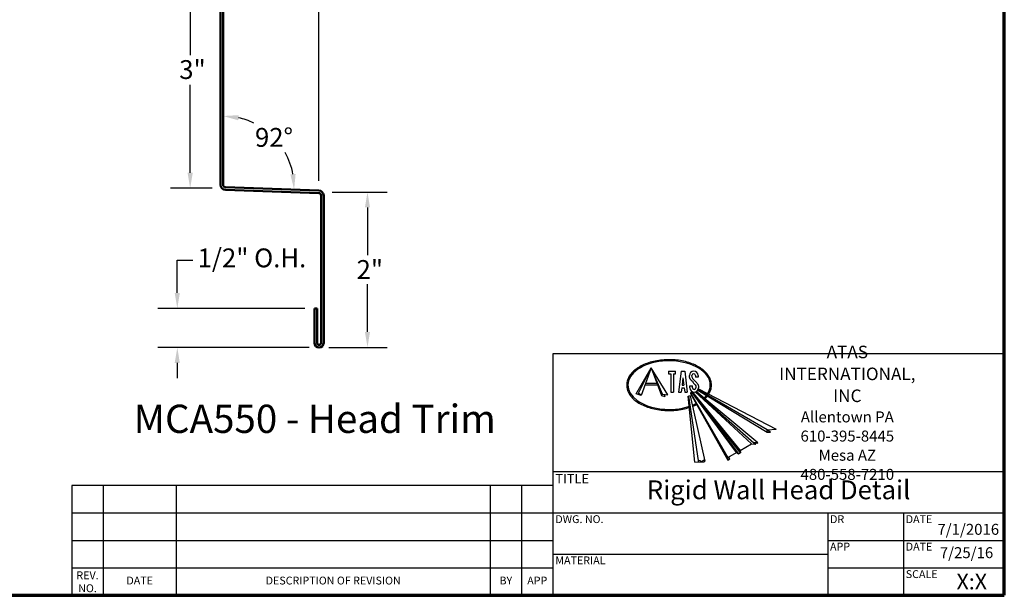
# Model space of a CAD drawing. Units: inches. Extents: x 0.6 to 33.4, y 0.6 to 21.4.
# Drawn here: x 20.9 to 33.4, y 0.6 to 7.9 of the extents above; entities that cross this region are included whole.
import ezdxf

# ---------------------------------------------------------------- set-up
doc = ezdxf.new("R2010")
doc.units = ezdxf.units.IN
doc.header["$LTSCALE"] = 2
doc.header["$MEASUREMENT"] = 0
for name, color, linetype, lineweight in [('Border (ANSI)', 7, 'Continuous', 70), ('Dimension (ANSI)', 7, 'Continuous', 25), ('Logo', 7, 'Continuous', 25), ('Sketch Geometry (ANSI)', 7, 'Continuous', 25), ('Symbol (ANSI)', 7, 'Continuous', 25), ('Title (ANSI)', 7, 'Continuous', 50), ('Visible (ANSI)', 7, 'Continuous', 50)]:
    doc.layers.add(name, color=color, linetype=linetype, lineweight=lineweight)
doc.styles.add('Label Text (ANSI)', font='tahoma.ttf')
doc.styles.add('Note Text (ANSI)', font='tahoma.ttf')
doc.styles.add('Title Block Info', font='tahoma.ttf')
doc.styles.add('Title Block Labels', font='tahoma.ttf')
doc.dimstyles.new('Architectural (ANSI)', dxfattribs={"dimscale": 2, "dimtxt": 0.12, "dimasz": 0.098425, "dimexe": 0.125, "dimexo": 0.0625, "dimgap": 0.031496, "dimtad": 0, "dimtih": 1, "dimtoh": 1, "dimdec": 4, "dimrnd": 1e-08, "dimzin": 3, "dimdsep": 46, "dimlunit": 4, "dimtxsty": 'Note Text (ANSI)', "dimcen": 0.09, "dimdle": 0.393701, "dimclrd": 256, "dimclre": 256, "dimclrt": 256, "dimadec": 0, "dimazin": 3, "dimtfac": 1, "dimtofl": 0, "dimtmove": 0, "dimatfit": 3, "dimfxl": 1, "dimfrac": 2, "dimtolj": 1, "dimtzin": 12, "dimlwd": -1, "dimlwe": -1, "dimarcsym": 0})
doc.dimstyles.new('Default (ANSI)', dxfattribs={"dimscale": 2, "dimtxt": 0.12, "dimasz": 0.098425, "dimexe": 0.125, "dimexo": 0.0625, "dimgap": 0.031496, "dimtad": 0, "dimtih": 1, "dimtoh": 1, "dimrnd": 1e-08, "dimzin": 4, "dimdsep": 46, "dimtxsty": 'Note Text (ANSI)', "dimcen": 0.09, "dimdle": 0.393701, "dimclrd": 256, "dimclre": 256, "dimclrt": 256, "dimadec": 0, "dimazin": 1, "dimtfac": 1, "dimtofl": 0, "dimtmove": 0, "dimatfit": 3, "dimfxl": 1, "dimtolj": 1, "dimtzin": 4, "dimlwd": -1, "dimlwe": -1, "dimarcsym": 0})

# ---------------------------------------------------------------- blocks, each defined once
blk = doc.blocks.new('Borders ATAS A Border')
at = {"layer": 'Border (ANSI)'}
for p, q in [((16.7, 0.3), (16.7, 10.7)), ((0.3, 0.3), (16.7, 0.3))]:
    blk.add_line(p, q, dxfattribs=at)
blk = doc.blocks.new('Title Blocks ATAS A-B Title Block')
at = {"layer": 'Logo', "linetype": 'Continuous'}
for p, q in [((5.5128, 4.0299), (5.6086, 4.1959)), ((5.5283, 4.0342), (5.6086, 4.1959)), ((5.6086, 4.1959), (5.544, 4.0185)), ((5.7141, 4.0235), (5.6086, 4.1959)), ((5.6086, 4.1959), (5.6731, 4.0185)), ((5.6809, 4.0264), (5.6086, 4.1959)), ((5.7194, 4.1737), (5.7194, 4.1571)), ((5.7194, 4.1737), (5.7638, 4.1737)), ((5.7194, 4.1571), (5.7335, 4.1571)), ((5.7335, 4.1571), (5.7335, 4.0407)), ((5.7498, 4.1571), (5.7638, 4.1571)), ((5.7498, 4.1571), (5.7498, 4.0407)), ((5.7638, 4.1571), (5.7638, 4.1737)), ((5.7992, 4.1737), (5.7829, 4.0407)), ((5.7992, 4.1737), (5.8216, 4.1737)), ((5.8216, 4.1737), (5.8379, 4.0407)), ((5.8521, 4.1351), (5.8512, 4.1461)), ((5.8685, 4.135), (5.8679, 4.1461)), ((5.89, 4.146), (5.89, 4.1349)), ((5.9067, 4.146), (5.9067, 4.1349)), ((5.5685, 4.0857), (5.6487, 4.0857)), ((5.5723, 4.0964), (5.6448, 4.0964)), ((5.8104, 4.1307), (5.8048, 4.0851)), ((5.8048, 4.0851), (5.816, 4.0851)), ((5.8104, 4.1307), (5.816, 4.0851)), ((5.8524, 4.1338), (5.8521, 4.1351)), ((5.8536, 4.1304), (5.8524, 4.1338)), ((5.8544, 4.1285), (5.8536, 4.1304)), ((5.8551, 4.127), (5.8544, 4.1285)), ((5.8545, 4.0684), (5.8545, 4.0795)), ((5.8545, 4.0795), (5.8712, 4.0795)), ((5.8564, 4.1243), (5.8551, 4.127)), ((5.8577, 4.1224), (5.8564, 4.1243)), ((5.8582, 4.1216), (5.8577, 4.1224)), ((5.8603, 4.1189), (5.8582, 4.1216)), ((5.8605, 4.1186), (5.8603, 4.1189)), ((5.8632, 4.1153), (5.8605, 4.1186)), ((5.8683, 4.1094), (5.8632, 4.1153)), ((5.8692, 4.1085), (5.8683, 4.1094)), ((5.8728, 4.1277), (5.8685, 4.135)), ((5.8703, 4.1072), (5.8692, 4.1085)), ((5.8703, 4.1072), (5.8752, 4.102)), ((5.8712, 4.0684), (5.8712, 4.0795)), ((5.8743, 4.1257), (5.8728, 4.1277)), ((5.8827, 4.116), (5.8743, 4.1257)), ((5.8752, 4.102), (5.8785, 4.0984)), ((5.8785, 4.0984), (5.8869, 4.0887)), ((5.886, 4.1124), (5.8827, 4.116)), ((5.8909, 4.1072), (5.886, 4.1124)), ((5.8869, 4.0887), (5.8884, 4.0867)), ((5.8884, 4.0867), (5.8927, 4.0794)), ((5.9067, 4.1349), (5.89, 4.1349)), ((5.8909, 4.1072), (5.892, 4.1059)), ((5.892, 4.1059), (5.8929, 4.105)), ((5.8927, 4.0794), (5.8933, 4.0683)), ((5.8929, 4.105), (5.898, 4.0991)), ((5.898, 4.0991), (5.9007, 4.0958)), ((5.9007, 4.0958), (5.9009, 4.0955)), ((5.9009, 4.0955), (5.903, 4.0928)), ((5.903, 4.0928), (5.9035, 4.092)), ((5.9035, 4.092), (5.9048, 4.0901)), ((5.9048, 4.0901), (5.9061, 4.0874)), ((5.9061, 4.0874), (5.9068, 4.0859)), ((5.9068, 4.0859), (5.9076, 4.084)), ((5.9076, 4.084), (5.9088, 4.0806)), ((5.9088, 4.0806), (5.9091, 4.0793)), ((5.9091, 4.0793), (5.91, 4.0683)), ((5.544, 4.0185), (5.5128, 4.0299)), ((5.544, 4.0185), (5.5283, 4.0342)), ((5.6731, 4.0185), (5.6809, 4.0264)), ((5.6731, 4.0185), (5.6945, 4.0128)), ((5.6809, 4.0264), (5.7141, 4.0235)), ((5.6899, 4.0256), (5.6945, 4.0128)), ((5.7335, 4.0407), (5.7498, 4.0407)), ((5.7829, 4.0407), (5.7993, 4.0407)), ((5.8027, 4.0684), (5.7993, 4.0407)), ((5.8027, 4.0684), (5.8181, 4.0684)), ((5.8181, 4.0684), (5.8215, 4.0407)), ((5.8215, 4.0407), (5.8379, 4.0407)), ((5.8447, 4.0144), (5.849, 4.0145)), ((5.8864, 3.5945), (5.8447, 4.0144)), ((5.8489, 4.0155), (5.8498, 4.0167)), ((5.9097, 3.6043), (5.8489, 4.0155)), ((5.8498, 4.0167), (5.8508, 4.0164)), ((5.8508, 4.0164), (5.8529, 4.015)), ((5.8529, 4.015), (5.855, 4.0165)), ((5.8556, 4.0168), (5.855, 4.0165)), ((5.8569, 4.0159), (5.8556, 4.0168)), ((5.8569, 4.0159), (5.9499, 3.6011)), ((5.8575, 4.035), (5.8662, 4.0401)), ((5.8575, 4.035), (6.0955, 3.6233)), ((5.8575, 4.035), (5.8575, 4.0325)), ((5.8575, 4.0325), (6.0955, 3.6071)), ((6.1511, 3.6555), (5.8662, 4.0401)), ((5.8662, 4.0401), (5.8684, 4.0388)), ((5.8684, 4.0388), (5.8703, 4.0399)), ((5.8684, 4.0388), (6.1651, 3.6475)), ((5.8699, 4.0422), (5.8712, 4.043)), ((5.8699, 4.0422), (6.175, 3.6691)), ((5.8699, 4.0422), (5.8703, 4.0399)), ((6.1776, 3.6545), (5.8703, 4.0399)), ((6.2466, 3.7106), (5.8889, 4.0415)), ((5.8918, 4.0424), (6.2613, 3.7172)), ((6.2869, 3.7176), (5.8948, 4.0437)), ((5.9048, 4.0523), (6.3477, 3.7843)), ((6.3477, 3.8004), (5.9064, 4.0549)), ((5.9088, 4.0605), (6.4035, 3.8034)), ((6.3477, 3.8004), (6.4035, 3.8034)), ((6.3477, 3.7843), (6.3477, 3.8004)), ((6.3685, 3.7854), (6.3477, 3.7974)), ((6.3477, 3.7843), (6.3685, 3.7854)), ((6.175, 3.6693), (6.2466, 3.7106)), ((6.2466, 3.7106), (6.2682, 3.7087)), ((6.2607, 3.7177), (6.2608, 3.7183)), ((6.2622, 3.7164), (6.2607, 3.7177)), ((6.2608, 3.7183), (6.262, 3.7195)), ((6.2608, 3.7183), (6.2608, 3.7183)), ((6.262, 3.7195), (6.2643, 3.7205)), ((6.2647, 3.7154), (6.2622, 3.7164)), ((6.2643, 3.7205), (6.2723, 3.7195)), ((6.2668, 3.7154), (6.2647, 3.7154)), ((6.2685, 3.7156), (6.2668, 3.7154)), ((6.2682, 3.7087), (6.271, 3.7087)), ((6.2693, 3.7156), (6.2685, 3.7156)), ((6.2718, 3.7148), (6.2693, 3.7156)), ((6.271, 3.7087), (6.2724, 3.7092)), ((6.2738, 3.713), (6.2718, 3.7148)), ((6.2723, 3.7195), (6.2788, 3.7163)), ((6.2724, 3.7092), (6.2731, 3.7099)), ((6.2731, 3.7099), (6.2739, 3.7119)), ((6.2739, 3.7119), (6.2738, 3.713)), ((6.2788, 3.7163), (6.2845, 3.7162)), ((6.2845, 3.7162), (6.2871, 3.7177)), ((6.0955, 3.6233), (6.1512, 3.6555)), ((6.1512, 3.6555), (6.1652, 3.6474)), ((6.1652, 3.6474), (6.1776, 3.6545)), ((6.175, 3.6693), (6.1776, 3.6545)), ((5.8864, 3.5945), (5.944, 3.5955)), ((5.9095, 3.5969), (5.9098, 3.6051)), ((5.9098, 3.6051), (5.9178, 3.6049)), ((5.9178, 3.6049), (5.9288, 3.5976)), ((5.9288, 3.5976), (5.9399, 3.6053)), ((5.944, 3.607), (5.9399, 3.6053)), ((5.9499, 3.6011), (5.944, 3.607)), ((5.944, 3.5955), (5.9499, 3.6011)), ((6.0955, 3.6233), (6.0955, 3.6071)), ((6.0955, 3.6071), (6.1094, 3.6152)), ((6.1094, 3.6152), (6.1024, 3.6273))]:
    blk.add_line(p, q, dxfattribs=at)
at = {"layer": 'Logo', "color": 7, "linetype": 'Continuous', "lineweight": 25}
blk.add_line((5.9006, 4.0476), (5.903, 4.0501), dxfattribs=at)
at = {"layer": 'Logo', "linetype": 'Continuous'}
for centre, radius, start, end in [((5.879, 4.146), 0.0277, 0, 180), ((5.879, 4.146), 0.0111, 0, 180), ((5.8822, 4.0684), 0.0277, 180, 0), ((5.8822, 4.0684), 0.0111, 180, 0)]:
    blk.add_arc(centre, radius, start, end, dxfattribs=at)
at = {"layer": 'Logo'}
for start_param, end_param in [(5.920587, 11.509279), (5.721945, 5.844109), (5.311273, 5.424577)]:
    blk.add_ellipse((5.7221, 4.0849), major_axis=(0.2627, 0), ratio=0.589286, start_param=start_param, end_param=end_param, dxfattribs=at)
for points in [[(5.9742, 4.0266), (5.9873, 4.0542), (5.992, 4.0831), (5.9882, 4.1121), (5.9761, 4.14), (5.9562, 4.1658), (5.9293, 4.1889), (5.8963, 4.2087), (5.8583, 4.2249), (5.8164, 4.2368), (5.7716, 4.2442), (5.7253, 4.2468), (5.679, 4.2448), (5.6339, 4.2381), (5.5913, 4.2269), (5.5527, 4.2113), (5.5191, 4.1919), (5.4913, 4.1691), (5.4704, 4.1437), (5.457, 4.1161), (5.4522, 4.0872), (5.4558, 4.0583), (5.4677, 4.0303), (5.4874, 4.0044), (5.5141, 3.9812), (5.5469, 3.9613), (5.5848, 3.9451), (5.6268, 3.9331), (5.6716, 3.9256), (5.7178, 3.9228), (5.7642, 3.9247), (5.8093, 3.9314), (5.8519, 3.9426)], [(5.9501, 3.9978), (5.9544, 4.002), (5.9585, 4.0064), (5.9624, 4.0108), (5.9661, 4.0152)], [(5.8717, 3.9498), (5.8783, 3.9525), (5.8848, 3.9553), (5.8911, 3.9582), (5.8973, 3.9613)]]:
    blk.add_spline(points, degree=3, dxfattribs=at)
at = {"layer": 'Sketch Geometry (ANSI)'}
for p, q in [((7.8575, 4.2837), (4.9825, 4.2837)), ((4.9825, 4.2837), (4.9825, 2.7462)), ((7.8575, 2.7462), (7.8575, 4.2837)), ((4.9825, 3.5337), (7.8575, 3.5337)), ((1.9175, 3.4462), (1.9175, 2.7462)), ((4.9825, 3.4462), (1.9175, 3.4462)), ((2.1175, 3.4462), (2.1175, 2.7462)), ((2.5825, 3.4462), (2.5825, 2.7462)), ((4.5825, 3.4462), (4.5825, 2.7462)), ((4.7825, 3.4462), (4.7825, 2.7462)), ((1.9175, 3.2712), (4.9825, 3.2712)), ((4.9825, 3.2712), (7.8575, 3.2712)), ((6.7325, 3.2712), (6.7325, 2.7462)), ((7.2147, 3.2712), (7.2147, 2.7462)), ((1.9175, 3.0962), (4.9825, 3.0962)), ((6.7325, 3.0962), (7.8575, 3.0962)), ((4.9825, 3.0087), (6.7325, 3.0087)), ((1.9175, 2.9212), (4.9825, 2.9212)), ((6.7325, 2.9212), (7.8575, 2.9212)), ((1.9175, 2.7462), (4.9825, 2.7462)), ((4.9825, 2.7462), (7.8575, 2.7462))]:
    blk.add_line(p, q, dxfattribs=at)
at = {"layer": 'Symbol (ANSI)', "char_height": 0.05, "attachment_point": 5, "style": 'Title Block Labels'}
for s, insert, line_spacing_factor in [('{\\H1.6x;ATAS INTERNATIONAL, INC\\P\\H0.875x;Allentown PA\\H1.3631x; \\H0.73365x;\\P610-395-8445\\H1.1376x; \\H0.87902x;\\PMesa AZ\\H1.1946x; \\H0.83708x;\\P480-558-7210\\H1.1855x; }', (6.8575, 3.9087), 1.04605), ('REV.\\PNO.', (2.0175, 2.8259), 0.987884)]:
    blk.add_mtext(s, dxfattribs=dict(at, insert=insert, line_spacing_factor=line_spacing_factor))
at = {"layer": 'Symbol (ANSI)'}
for s, insert, char_height, attachment_point, style in [('\\fTahoma|b0|i0;\\H0.0600;TITLE', (4.9975, 3.5187), 0.06, 1, 'Title Block Labels'), ('DWG. NO.', (4.9975, 3.2562), 0.05, 1, 'Title Block Labels'), ('DR', (6.7475, 3.2562), 0.05, 1, 'Title Block Labels'), ('DATE', (7.2297, 3.2562), 0.05, 1, 'Title Block Labels'), ('APP', (6.7475, 3.0812), 0.05, 1, 'Title Block Labels'), ('DATE', (7.2297, 3.0812), 0.05, 1, 'Title Block Labels'), ('7/25/16', (7.7869, 2.9608), 0.07, 9, 'Title Block Info'), ('MATERIAL', (4.9975, 2.9937), 0.05, 1, 'Title Block Labels'), ('SCALE', (7.2297, 2.9062), 0.05, 1, 'Title Block Labels'), ('DATE', (2.35, 2.8337), 0.05, 5, 'Title Block Labels'), ('DESCRIPTION OF REVISION', (3.5825, 2.8337), 0.05, 5, 'Title Block Labels'), ('BY', (4.6825, 2.8337), 0.05, 5, 'Title Block Labels'), ('APP', (4.8825, 2.8337), 0.05, 5, 'Title Block Labels'), ('\\fTahoma|b0|i0;\\H0.1000;X:X', (7.7475, 2.8337), 0.1, 6, 'Title Block Info')]:
    blk.add_mtext(s, dxfattribs=dict(at, insert=insert, char_height=char_height, attachment_point=attachment_point, style=style))
at = {"layer": 'Symbol (ANSI)', "style": 'Title Block Info'}
blk.add_attdef('CREATION_DATE_001', (7.4317, 3.1314), '', height=0.07, dxfattribs=at)
at = {"layer": 'Title (ANSI)', "attachment_point": 5, "style": 'Note Text (ANSI)'}
for s, insert, char_height in [('Rigid Wall Head Detail', (6.42, 3.4025), 0.12), ('\\fTahoma|b0|i0;\\H0.1000; ', (5.8575, 3.14), 0.1), ('\\fTahoma|b0|i0;\\H0.1000; ', (5.8575, 2.8775), 0.1)]:
    blk.add_mtext(s, dxfattribs=dict(at, insert=insert, char_height=char_height))
blk = doc.blocks.new('*D8')
at = {"layer": 'Defpoints', "color": 0, "transparency": 16777216}
for p in [(23.415, 8.799), (23.028, 5.785), (23.433, 5.785)]:
    blk.add_point(p, dxfattribs=at)
at = {"layer": 'Dimension (ANSI)', "transparency": 16777216}
for p, q in [((23.29, 8.799), (22.778, 8.799)), ((23.028, 8.602), (23.028, 7.48)), ((23.028, 5.982), (23.028, 7.104)), ((23.308, 5.785), (22.778, 5.785))]:
    blk.add_line(p, q, dxfattribs=at)
for points in [[(22.995, 8.602), (23.061, 8.602), (23.028, 8.799)], [(22.995, 5.982), (23.061, 5.982), (23.028, 5.785)]]:
    blk.add_solid(points, dxfattribs=at)
at = {"layer": 'Dimension (ANSI)', "transparency": 16777216, "insert": (22.889, 7.417), "char_height": 0.24, "attachment_point": 1, "style": 'Note Text (ANSI)'}
blk.add_mtext('\\A1;3"', dxfattribs=at)
blk = doc.blocks.new('*D9')
at = {"layer": 'Defpoints', "color": 0, "transparency": 16777216}
for p in [(22.864, 4.254), (24.613, 4.254), (24.671, 3.758)]:
    blk.add_point(p, dxfattribs=at)
at = {"layer": 'Dimension (ANSI)', "transparency": 16777216}
for p, q in [((22.864, 4.451), (22.864, 4.867)), ((22.864, 4.867), (23.06, 4.867)), ((24.488, 4.254), (22.614, 4.254)), ((24.546, 3.758), (22.614, 3.758)), ((22.864, 3.561), (22.864, 3.365))]:
    blk.add_line(p, q, dxfattribs=at)
for points in [[(22.831, 4.451), (22.896, 4.451), (22.864, 4.254)], [(22.831, 3.561), (22.896, 3.561), (22.864, 3.758)]]:
    blk.add_solid(points, dxfattribs=at)
at = {"layer": 'Dimension (ANSI)', "transparency": 16777216, "insert": (23.123, 5.018), "char_height": 0.24, "attachment_point": 1, "style": 'Note Text (ANSI)'}
blk.add_mtext('\\A1;1/2"{ O.H.}', dxfattribs=at)
blk = doc.blocks.new('*D13')
at = {"layer": 'Defpoints', "color": 0, "transparency": 16777216}
for p in [(24.711, 5.736), (25.287, 5.736), (24.671, 3.758)]:
    blk.add_point(p, dxfattribs=at)
at = {"layer": 'Dimension (ANSI)', "transparency": 16777216}
for p, q in [((24.836, 5.736), (25.537, 5.736)), ((25.287, 5.54), (25.287, 4.933)), ((25.287, 3.955), (25.287, 4.562)), ((24.796, 3.758), (25.537, 3.758))]:
    blk.add_line(p, q, dxfattribs=at)
for points in [[(25.254, 5.54), (25.319, 5.54), (25.287, 5.736)], [(25.254, 3.955), (25.319, 3.955), (25.287, 3.758)]]:
    blk.add_solid(points, dxfattribs=at)
at = {"layer": 'Dimension (ANSI)', "transparency": 16777216, "insert": (25.148, 4.87), "char_height": 0.24, "attachment_point": 1, "style": 'Note Text (ANSI)'}
blk.add_mtext('\\A1;2"', dxfattribs=at)
blk = doc.blocks.new('*D14')
at = {"layer": 'Defpoints', "color": 0, "transparency": 16777216}
for p in [(24.667, 9.586), (23.447, 8.799), (24.667, 5.756)]:
    blk.add_point(p, dxfattribs=at)
at = {"layer": 'Dimension (ANSI)', "transparency": 16777216}
for p, q in [((23.447, 8.924), (23.447, 9.836)), ((24.667, 5.881), (24.667, 9.836)), ((23.447, 9.586), (23.068, 9.586)), ((24.47, 9.586), (23.644, 9.586))]:
    blk.add_line(p, q, dxfattribs=at)
for points in [[(23.644, 9.619), (23.644, 9.553), (23.447, 9.586)], [(24.47, 9.619), (24.47, 9.553), (24.667, 9.586)]]:
    blk.add_solid(points, dxfattribs=at)
at = {"layer": 'Dimension (ANSI)', "transparency": 16777216, "insert": (22.157, 9.738), "char_height": 0.24, "attachment_point": 1, "style": 'Note Text (ANSI)'}
blk.add_mtext('\\A1;1 1/4"', dxfattribs=at)
blk = doc.blocks.new('*D15')
at = {"layer": 'Defpoints', "color": 0, "transparency": 16777216}
for p in [(24.242, 6.233), (23.447, 5.924), (23.447, 5.799), (24.667, 5.756)]:
    blk.add_point(p, dxfattribs=at)
at = {"layer": 'Dimension (ANSI)', "transparency": 16777216}
for start, end in [(64.4073, 77.5317), (10.4683, 29.1718)]:
    blk.add_arc((23.447, 5.799), 0.906, start, end, dxfattribs=at)
for points in [[(23.639, 6.651), (23.646, 6.716), (23.447, 6.705)], [(24.371, 5.966), (24.305, 5.961), (24.352, 5.767)]]:
    blk.add_solid(points, dxfattribs=at)
at = {"layer": 'Dimension (ANSI)', "transparency": 16777216, "insert": (23.854, 6.553), "char_height": 0.24, "attachment_point": 1, "style": 'Note Text (ANSI)'}
blk.add_mtext('\\A1;92°', dxfattribs=at)

msp = doc.modelspace()

# ---------------------------------------------------------------- linework, layer by layer
at = {"layer": 'Visible (ANSI)', "color": 1, "true_color": 0xff0000}
for p, q in [((23.41466, 8.79861), (23.41466, 5.82951)), ((23.44666, 5.82951), (23.44666, 8.79861)), ((24.66689, 5.756), (23.47754, 5.79753)), ((23.47642, 5.76555), (24.66577, 5.72402)), ((24.69666, 5.69204), (24.69666, 3.81634)), ((24.72866, 3.81634), (24.72866, 5.69204)), ((24.61266, 4.25384), (24.61266, 3.81634)), ((24.64466, 4.25384), (24.61266, 4.25384)), ((24.64466, 3.81634), (24.64466, 4.25384))]:
    msp.add_line(p, q, dxfattribs=at)
for centre, radius, start, end in [((23.47866, 5.82951), 0.064, 180, 268), ((23.47866, 5.82951), 0.032, 180, 268), ((24.66466, 5.69204), 0.032, 0, 88), ((24.66466, 5.69204), 0.064, 0, 88), ((24.67066, 3.81634), 0.058, 180, 0), ((24.67066, 3.81634), 0.026, 180, 0)]:
    msp.add_arc(centre, radius, start, end, dxfattribs=at)

# ---------------------------------------------------------------- block references
at = {"xscale": 2, "yscale": 2, "zscale": 2}
msp.add_blockref('Borders ATAS A Border', (0, 0), dxfattribs=at)
msp.add_blockref('Title Blocks ATAS A-B Title Block', (17.68497, -4.89243), dxfattribs=at).add_auto_attribs({'CREATION_DATE_001': '7/1/2016'})

# ---------------------------------------------------------------- texts
at = {"layer": 'Symbol (ANSI)', "insert": (22.30865, 2.55574), "char_height": 0.36, "attachment_point": 7, "style": 'Label Text (ANSI)'}
msp.add_mtext('MCA550 - Head Trim', dxfattribs=at)

# ---------------------------------------------------------------- dimensions: what is measured, and where the dimension line sits
at = {"layer": 'Dimension (ANSI)'}
dim = msp.add_linear_dim(base=(24.66689, 9.58601), p1=(23.44666, 8.79861), p2=(24.66689, 5.756), dimstyle='Architectural (ANSI)', override={"dimtih": 0, "dimtoh": 0, "dimdec": 4, "dimlfac": 1, "dimtp": 0, "dimtm": 0, "dimtdec": 2, "dimatfit": 2}, dxfattribs=at)
dim.commit()
dim.dimension.update_dxf_attribs({"geometry": '*D14', "text_midpoint": (22.58115, 9.58601), "dimtype": 160})
for base, p1, p2, picture, middle in [((23.02803, 5.78505), (23.41466, 8.79861), (23.43262, 5.78505), '*D8', (23.02803, 7.29183)), ((25.286636, 5.736494), (24.670656, 3.75834), (24.710693, 5.736494), '*D13', (25.286636, 4.747417))]:
    dim = msp.add_linear_dim(base=base, p1=p1, p2=p2, angle=90, dimstyle='Architectural (ANSI)', override={"dimdec": 4, "dimlfac": 1, "dimtp": 0, "dimtm": 0, "dimtdec": 2, "dimatfit": 1}, dxfattribs=at)
    dim.commit()
    dim.dimension.update_dxf_attribs({"geometry": picture, "text_midpoint": middle, "dimtype": 160})
dim = msp.add_angular_dim_3p(base=(24.24193, 6.23341), center=(23.44666, 5.79861), p1=(24.66689, 5.756), p2=(23.44666, 5.92361), dimstyle='Default (ANSI)', override={"dimse1": 1, "dimse2": 1, "dimadec": 0, "dimtp": 0, "dimtm": 0, "dimtdec": 0}, dxfattribs=at)
dim.commit()
dim.dimension.update_dxf_attribs({"geometry": '*D15', "text_midpoint": (24.09865, 6.42823), "dimtype": 165})
dim = msp.add_linear_dim(base=(22.8636, 4.25384), p1=(24.67066, 3.75834), p2=(24.61266, 4.25384), angle=90, text='<>{ O.H.}', dimstyle='Architectural (ANSI)', override={"dimdec": 4, "dimlfac": 1, "dimtp": 0, "dimtm": 0, "dimtdec": 2, "dimatfit": 1}, dxfattribs=at)
dim.commit()
dim.dimension.update_dxf_attribs({"geometry": '*D9', "text_midpoint": (23.77913, 4.86678), "dimtype": 160})

doc.saveas('drawing.dxf')
